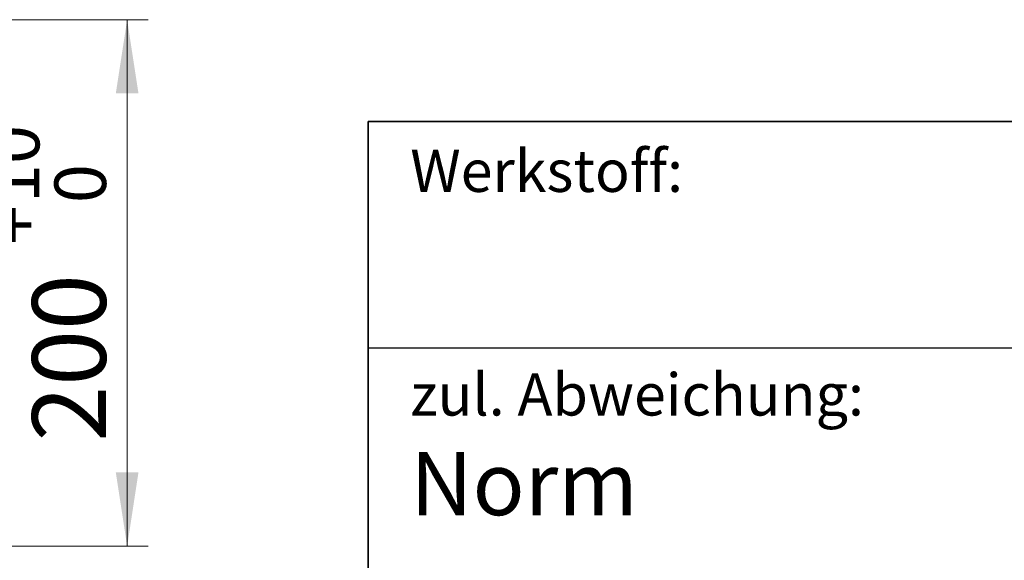
# Model space of a CAD drawing. Units: millimetres. Extents: x 0 to 420, y 0 to 297.
# Drawn here: x 211 to 258, y 56 to 81 of the extents above; entities that cross this region are included whole.
import ezdxf

# ---------------------------------------------------------------- set-up
doc = ezdxf.new("R2010")
doc.units = ezdxf.units.MM
doc.layers.add('LINIEN-DICK', color=7, linetype='Continuous', lineweight=35)
for name, color, linetype in [('LINIEN-DÜNN', 7, 'Continuous'), ('TEXT', 7, 'Continuous'), ('VORLAGE_TEXT', 7, 'Continuous')]:
    doc.layers.add(name, color=color, linetype=linetype)
doc.styles.add('SLDTEXTSTYLE0', font='TXT', dxfattribs={"width": 0.605})
doc.dimstyles.new('SLDDIMSTYLE4', dxfattribs={"dimtxt": 3.5, "dimasz": 3.5, "dimexe": 0, "dimexo": 0.0625, "dimgap": 0.875, "dimtad": 1, "dimlfac": 8, "dimrnd": 1e-09, "dimzin": 12, "dimdsep": 46, "dimtxsty": 'SLDTEXTSTYLE0', "dimsah": 1, "dimcen": 0.09, "dimadec": 0, "dimazin": 3, "dimtol": 1, "dimtp": 10, "dimtfac": 1, "dimtdec": 0, "dimtofl": 0, "dimtmove": 0, "dimatfit": 3, "dimfxl": 0, "dimfrac": 2, "dimtolj": 1, "dimarcsym": 0})

# ---------------------------------------------------------------- blocks, each defined once
blk = doc.blocks.new('_D_5')
at = {"color": 7, "linetype": 'Continuous', "lineweight": 0}
for p, q in [((179.72, 81.339), (217.546, 81.339)), ((216.546, 56.339), (216.546, 81.339)), ((200.646, 56.339), (217.546, 56.339))]:
    blk.add_line(p, q, dxfattribs=at)
at = {"color": 7, "linetype": 'Continuous', "lineweight": 18}
for points in [[(216.546, 81.339), (216.007, 77.839), (217.084, 77.839)], [(216.546, 56.339), (217.084, 59.839), (216.007, 59.839)]]:
    blk.add_solid(points, dxfattribs=at)
at = {"color": 7, "linetype": 'Continuous', "lineweight": 18, "attachment_point": 1, "rotation": 90, "style": 'SLDTEXTSTYLE0'}
for s, insert, char_height in [('10', (209.926, 72.629), 2.45), ('0', (213.091, 72.629), 2.45), ('+', (209.926, 70.662), 2.45), ('200', (212.034, 61.305), 3.5)]:
    blk.add_mtext(s, dxfattribs=dict(at, insert=insert, char_height=char_height))

msp = doc.modelspace()

# ---------------------------------------------------------------- linework, layer by layer
at = {"layer": 'LINIEN-DICK'}
for q in [(228, 10), (410, 76.5)]:
    msp.add_line((228, 76.5), q, dxfattribs=at)
at = {"layer": 'LINIEN-DÜNN'}
msp.add_line((228, 65.75), (310, 65.75), dxfattribs=at)

# ---------------------------------------------------------------- texts
at = {"layer": 'TEXT', "insert": (230, 60.8119), "char_height": 3, "attachment_point": 1, "style": 'SLDTEXTSTYLE0'}
msp.add_mtext('Norm', dxfattribs=at)
at = {"layer": 'VORLAGE_TEXT', "char_height": 2, "attachment_point": 1, "style": 'SLDTEXTSTYLE0'}
for s, insert in [('Werkstoff:', (230, 75.1611)), ('zul. Abweichung:', (230, 64.5423))]:
    msp.add_mtext(s, dxfattribs=dict(at, insert=insert))

# ---------------------------------------------------------------- dimensions: what is measured, and where the dimension line sits
at = {"color": 7, "linetype": 'Continuous', "lineweight": 18}
dim = msp.add_linear_dim(base=(216.5456, 81.3385), p1=(200.5456, 56.3385), p2=(179.6202, 81.3385), angle=90, dimstyle='SLDDIMSTYLE4', dxfattribs=at)
dim.commit()
dim.dimension.update_dxf_attribs({"geometry": '_D_5', "text_midpoint": (216.5456, 68.8385), "dimtype": 160})

doc.saveas('drawing.dxf')
